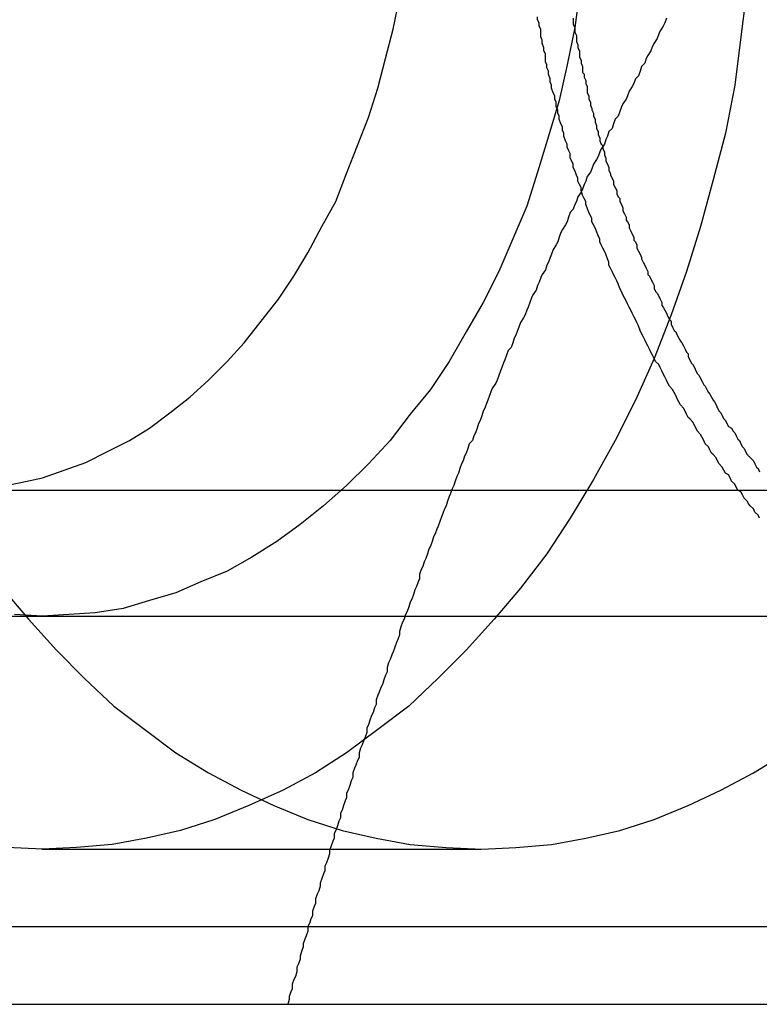
# Model space of a CAD drawing. Extents: x 0 to 1391, y -6 to 625.
# Drawn here: x 481 to 486, y 50 to 56 of the extents above; entities that cross this region are included whole.
import ezdxf

# ---------------------------------------------------------------- set-up
doc = ezdxf.new("R2010")
doc.units = 0
doc.header["$LTSCALE"] = 10
doc.linetypes.add('VERDECKT', pattern=[9.525, 6.35, -3.175])
doc.layers.get('0').update_dxf_attribs({"linetype": 'CONTINUOUS'})

# ---------------------------------------------------------------- blocks, each defined once
blk = doc.blocks.new('A$C2404665A')
at = {"color": 1, "linetype": 'VERDECKT'}
for p, q in [((7910.1882, 2171.1719), (7918.5642, 2171.1719)), ((7901.4362, 2170.36), (7925.1242, 2170.36)), ((7909.4138, 2170.3599), (7930.3762, 2170.3599)), ((7911.767, 2168.8599), (7914.5954, 2168.8599)), ((7913.3762, 2168.3599), (7907.4261, 2168.3599)), ((7922.3762, 2168.3599), (7913.3762, 2168.3599))]:
    blk.add_line(p, q, dxfattribs=at)
at = {"color": 3, "linetype": 'CONTINUOUS'}
blk.add_line((7909.6871, 2167.8599), (7917.2859, 2167.8599), dxfattribs=at)
at = {"color": 1, "linetype": 'VERDECKT'}
for points in [[(7911.77, 2168.86, 0), (7911.54, 2168.87, 0)], [(7916.31, 2174.41, 0), (7916.27, 2174.09, 0), (7916.23, 2173.78, 0), (7916.17, 2173.47, 0), (7916.09, 2173.17, 0), (7916.01, 2172.87, 0), (7915.92, 2172.58, 0), (7915.82, 2172.3, 0), (7915.71, 2172.02, 0), (7915.59, 2171.75, 0), (7915.46, 2171.49, 0), (7915.32, 2171.24, 0), (7915.17, 2170.99, 0), (7915.02, 2170.76, 0), (7914.85, 2170.54, 0), (7914.68, 2170.34, 0), (7914.5, 2170.14, 0), (7914.32, 2169.96, 0), (7914.13, 2169.78, 0), (7913.93, 2169.63, 0), (7913.73, 2169.48, 0), (7913.53, 2169.35, 0), (7913.32, 2169.24, 0), (7913.1, 2169.14, 0), (7912.88, 2169.05, 0), (7912.66, 2168.98, 0), (7912.44, 2168.93, 0), (7912.22, 2168.89, 0), (7911.99, 2168.87, 0), (7911.77, 2168.86, 0)], [(7911.51, 2170.54, 0), (7911.68, 2170.34, 0), (7911.86, 2170.14, 0), (7912.04, 2169.96, 0), (7912.23, 2169.78, 0), (7912.43, 2169.63, 0), (7912.63, 2169.48, 0), (7912.84, 2169.35, 0), (7913.05, 2169.24, 0), (7913.26, 2169.14, 0), (7913.48, 2169.05, 0), (7913.7, 2168.98, 0), (7913.92, 2168.93, 0), (7914.14, 2168.89, 0), (7914.37, 2168.87, 0), (7914.6, 2168.86, 0), (7914.82, 2168.87, 0), (7915.05, 2168.89, 0), (7915.27, 2168.93, 0), (7915.49, 2168.98, 0), (7915.71, 2169.05, 0), (7915.93, 2169.14, 0), (7916.14, 2169.24, 0), (7916.35, 2169.35, 0), (7916.56, 2169.48, 0)], [(7911.77, 2170.36, 0), (7911.59, 2170.37, 0)], [(7915.23, 2174.38, 0), (7915.2, 2174.15, 0), (7915.15, 2173.91, 0), (7915.1, 2173.68, 0), (7915.03, 2173.45, 0), (7914.96, 2173.22, 0), (7914.89, 2173, 0), (7914.8, 2172.79, 0), (7914.71, 2172.58, 0), (7914.61, 2172.38, 0), (7914.5, 2172.19, 0), (7914.39, 2172, 0), (7914.27, 2171.82, 0), (7914.14, 2171.66, 0), (7914.01, 2171.49, 0), (7913.87, 2171.34, 0), (7913.73, 2171.2, 0), (7913.58, 2171.07, 0), (7913.43, 2170.95, 0), (7913.28, 2170.84, 0), (7913.12, 2170.74, 0), (7912.96, 2170.65, 0), (7912.79, 2170.58, 0), (7912.63, 2170.51, 0), (7912.46, 2170.46, 0), (7912.29, 2170.41, 0), (7912.11, 2170.38, 0), (7911.94, 2170.37, 0), (7911.77, 2170.36, 0)], [(7911.48, 2171.19, 0), (7911.63, 2171.22, 0), (7911.77, 2171.25, 0), (7911.91, 2171.3, 0), (7912.05, 2171.35, 0), (7912.19, 2171.42, 0), (7912.33, 2171.49, 0), (7912.46, 2171.57, 0), (7912.59, 2171.67, 0), (7912.72, 2171.77, 0), (7912.84, 2171.88, 0), (7912.96, 2172, 0), (7913.07, 2172.12, 0), (7913.18, 2172.26, 0), (7913.29, 2172.4, 0), (7913.39, 2172.55, 0), (7913.48, 2172.7, 0), (7913.57, 2172.87, 0), (7913.66, 2173.03, 0), (7913.73, 2173.21, 0), (7913.8, 2173.39, 0), (7913.87, 2173.57, 0), (7913.93, 2173.76, 0), (7913.98, 2173.95, 0), (7914.03, 2174.14, 0), (7914.07, 2174.34, 0)]]:
    blk.add_polyline3d(points, dxfattribs=at)
at = {"color": 1}
for points in [[(7915.79, 2174.21, 0), (7915.78, 2174.18, 0), (7915.77, 2174.16, 0), (7915.75, 2174.13, 0), (7915.74, 2174.11, 0), (7915.73, 2174.08, 0), (7915.71, 2174.05, 0), (7915.7, 2174.03, 0), (7915.69, 2174, 0), (7915.67, 2173.97, 0), (7915.66, 2173.95, 0), (7915.65, 2173.92, 0), (7915.63, 2173.9, 0), (7915.62, 2173.87, 0), (7915.61, 2173.84, 0), (7915.59, 2173.82, 0), (7915.58, 2173.79, 0), (7915.57, 2173.77, 0), (7915.55, 2173.74, 0), (7915.54, 2173.71, 0), (7915.53, 2173.69, 0), (7915.51, 2173.66, 0), (7915.5, 2173.64, 0), (7915.49, 2173.61, 0), (7915.48, 2173.58, 0), (7915.46, 2173.56, 0), (7915.45, 2173.53, 0), (7915.44, 2173.5, 0), (7915.42, 2173.48, 0), (7915.41, 2173.45, 0), (7915.4, 2173.43, 0), (7915.39, 2173.4, 0), (7915.37, 2173.37, 0), (7915.36, 2173.35, 0), (7915.35, 2173.32, 0), (7915.34, 2173.3, 0), (7915.32, 2173.27, 0), (7915.31, 2173.24, 0), (7915.3, 2173.22, 0), (7915.28, 2173.19, 0), (7915.27, 2173.16, 0), (7915.26, 2173.14, 0), (7915.25, 2173.11, 0), (7915.24, 2173.09, 0), (7915.22, 2173.06, 0), (7915.21, 2173.03, 0), (7915.2, 2173.01, 0), (7915.19, 2172.98, 0), (7915.17, 2172.96, 0), (7915.16, 2172.93, 0), (7915.15, 2172.9, 0), (7915.14, 2172.88, 0), (7915.12, 2172.85, 0), (7915.11, 2172.83, 0), (7915.1, 2172.8, 0), (7915.09, 2172.77, 0), (7915.08, 2172.75, 0), (7915.06, 2172.72, 0), (7915.05, 2172.69, 0), (7915.04, 2172.67, 0), (7915.03, 2172.64, 0), (7915.02, 2172.62, 0), (7915.01, 2172.59, 0), (7914.99, 2172.56, 0), (7914.98, 2172.54, 0), (7914.97, 2172.51, 0), (7914.96, 2172.49, 0), (7914.95, 2172.46, 0), (7914.93, 2172.43, 0), (7914.92, 2172.41, 0), (7914.91, 2172.38, 0), (7914.9, 2172.35, 0), (7914.89, 2172.33, 0), (7914.88, 2172.3, 0), (7914.87, 2172.28, 0), (7914.85, 2172.25, 0), (7914.84, 2172.22, 0), (7914.83, 2172.2, 0), (7914.82, 2172.17, 0), (7914.81, 2172.15, 0), (7914.8, 2172.12, 0), (7914.79, 2172.09, 0), (7914.77, 2172.07, 0), (7914.76, 2172.04, 0), (7914.75, 2172.01, 0), (7914.74, 2171.99, 0), (7914.73, 2171.96, 0), (7914.72, 2171.94, 0), (7914.71, 2171.91, 0), (7914.7, 2171.88, 0), (7914.69, 2171.86, 0), (7914.67, 2171.83, 0), (7914.66, 2171.81, 0), (7914.65, 2171.78, 0), (7914.64, 2171.75, 0), (7914.63, 2171.73, 0), (7914.62, 2171.7, 0), (7914.61, 2171.68, 0), (7914.6, 2171.65, 0), (7914.59, 2171.62, 0), (7914.58, 2171.6, 0), (7914.57, 2171.57, 0), (7914.56, 2171.54, 0), (7914.55, 2171.52, 0), (7914.54, 2171.49, 0), (7914.52, 2171.47, 0), (7914.51, 2171.44, 0), (7914.5, 2171.41, 0), (7914.49, 2171.39, 0), (7914.48, 2171.36, 0), (7914.47, 2171.34, 0), (7914.46, 2171.31, 0), (7914.45, 2171.28, 0), (7914.44, 2171.26, 0), (7914.43, 2171.23, 0), (7914.42, 2171.2, 0), (7914.41, 2171.18, 0), (7914.4, 2171.15, 0), (7914.39, 2171.13, 0), (7914.38, 2171.1, 0), (7914.37, 2171.07, 0), (7914.36, 2171.05, 0), (7914.35, 2171.02, 0), (7914.34, 2171, 0), (7914.33, 2170.97, 0), (7914.32, 2170.94, 0), (7914.31, 2170.92, 0), (7914.3, 2170.89, 0), (7914.29, 2170.87, 0), (7914.28, 2170.84, 0), (7914.27, 2170.81, 0), (7914.26, 2170.79, 0), (7914.25, 2170.76, 0), (7914.24, 2170.73, 0), (7914.23, 2170.71, 0), (7914.22, 2170.68, 0), (7914.21, 2170.66, 0), (7914.2, 2170.63, 0), (7914.2, 2170.6, 0), (7914.19, 2170.58, 0), (7914.18, 2170.55, 0), (7914.17, 2170.53, 0), (7914.16, 2170.5, 0), (7914.15, 2170.47, 0), (7914.14, 2170.45, 0), (7914.13, 2170.42, 0), (7914.12, 2170.39, 0), (7914.11, 2170.37, 0), (7914.1, 2170.34, 0), (7914.09, 2170.32, 0), (7914.08, 2170.29, 0), (7914.07, 2170.26, 0), (7914.07, 2170.24, 0), (7914.06, 2170.21, 0), (7914.05, 2170.19, 0), (7914.04, 2170.16, 0), (7914.03, 2170.13, 0), (7914.02, 2170.11, 0), (7914.01, 2170.08, 0), (7914, 2170.06, 0), (7913.99, 2170.03, 0), (7913.99, 2170, 0), (7913.98, 2169.98, 0), (7913.97, 2169.95, 0), (7913.96, 2169.92, 0), (7913.95, 2169.9, 0), (7913.94, 2169.87, 0), (7913.93, 2169.85, 0), (7913.92, 2169.82, 0), (7913.92, 2169.79, 0), (7913.91, 2169.77, 0), (7913.9, 2169.74, 0), (7913.89, 2169.72, 0), (7913.88, 2169.69, 0), (7913.87, 2169.66, 0), (7913.86, 2169.64, 0), (7913.86, 2169.61, 0), (7913.85, 2169.58, 0), (7913.84, 2169.56, 0), (7913.83, 2169.53, 0), (7913.82, 2169.51, 0), (7913.81, 2169.48, 0), (7913.81, 2169.45, 0), (7913.8, 2169.43, 0), (7913.79, 2169.4, 0), (7913.78, 2169.38, 0), (7913.77, 2169.35, 0), (7913.77, 2169.32, 0), (7913.76, 2169.3, 0), (7913.75, 2169.27, 0), (7913.74, 2169.24, 0), (7913.73, 2169.22, 0), (7913.73, 2169.19, 0), (7913.72, 2169.17, 0), (7913.71, 2169.14, 0), (7913.7, 2169.11, 0), (7913.69, 2169.09, 0), (7913.69, 2169.06, 0), (7913.68, 2169.04, 0), (7913.67, 2169.01, 0), (7913.66, 2168.98, 0), (7913.65, 2168.96, 0), (7913.65, 2168.93, 0), (7913.64, 2168.91, 0), (7913.63, 2168.88, 0), (7913.62, 2168.85, 0), (7913.62, 2168.83, 0), (7913.61, 2168.8, 0), (7913.6, 2168.77, 0), (7913.59, 2168.75, 0), (7913.59, 2168.72, 0), (7913.58, 2168.7, 0), (7913.57, 2168.67, 0), (7913.56, 2168.64, 0), (7913.56, 2168.62, 0), (7913.55, 2168.59, 0), (7913.54, 2168.57, 0), (7913.53, 2168.54, 0), (7913.53, 2168.51, 0), (7913.52, 2168.49, 0), (7913.51, 2168.46, 0), (7913.51, 2168.43, 0), (7913.5, 2168.41, 0), (7913.49, 2168.38, 0), (7913.48, 2168.36, 0), (7913.48, 2168.33, 0), (7913.47, 2168.3, 0), (7913.46, 2168.28, 0), (7913.45, 2168.25, 0), (7913.45, 2168.23, 0), (7913.44, 2168.2, 0), (7913.43, 2168.17, 0), (7913.43, 2168.15, 0), (7913.42, 2168.12, 0), (7913.41, 2168.1, 0), (7913.41, 2168.07, 0), (7913.4, 2168.04, 0), (7913.39, 2168.02, 0), (7913.38, 2167.99, 0), (7913.38, 2167.96, 0), (7913.37, 2167.94, 0), (7913.36, 2167.91, 0), (7913.36, 2167.89, 0), (7913.35, 2167.86, 0)], [(7916.39, 2170.99, 0), (7916.38, 2171.01, 0), (7916.36, 2171.03, 0), (7916.35, 2171.05, 0), (7916.33, 2171.07, 0), (7916.32, 2171.08, 0), (7916.31, 2171.1, 0), (7916.29, 2171.12, 0), (7916.28, 2171.14, 0), (7916.27, 2171.16, 0), (7916.25, 2171.17, 0), (7916.24, 2171.19, 0), (7916.23, 2171.21, 0), (7916.21, 2171.23, 0), (7916.2, 2171.25, 0), (7916.19, 2171.27, 0), (7916.17, 2171.28, 0), (7916.16, 2171.3, 0), (7916.15, 2171.32, 0), (7916.13, 2171.34, 0), (7916.12, 2171.36, 0), (7916.11, 2171.38, 0), (7916.09, 2171.4, 0), (7916.08, 2171.41, 0), (7916.07, 2171.43, 0), (7916.06, 2171.45, 0), (7916.04, 2171.47, 0), (7916.03, 2171.49, 0), (7916.02, 2171.51, 0), (7916.01, 2171.53, 0), (7915.99, 2171.55, 0), (7915.98, 2171.57, 0), (7915.97, 2171.59, 0), (7915.96, 2171.61, 0), (7915.94, 2171.63, 0), (7915.93, 2171.64, 0), (7915.92, 2171.66, 0), (7915.91, 2171.68, 0), (7915.9, 2171.7, 0), (7915.88, 2171.72, 0), (7915.87, 2171.74, 0), (7915.86, 2171.76, 0), (7915.85, 2171.78, 0), (7915.84, 2171.8, 0), (7915.83, 2171.82, 0), (7915.81, 2171.84, 0), (7915.8, 2171.86, 0), (7915.79, 2171.88, 0), (7915.78, 2171.9, 0), (7915.77, 2171.92, 0), (7915.76, 2171.94, 0), (7915.75, 2171.96, 0), (7915.74, 2171.98, 0), (7915.72, 2172, 0), (7915.71, 2172.02, 0), (7915.7, 2172.04, 0), (7915.69, 2172.06, 0), (7915.68, 2172.08, 0), (7915.67, 2172.1, 0), (7915.66, 2172.12, 0), (7915.65, 2172.14, 0), (7915.64, 2172.16, 0), (7915.63, 2172.18, 0), (7915.62, 2172.2, 0), (7915.61, 2172.23, 0), (7915.6, 2172.25, 0), (7915.59, 2172.27, 0), (7915.58, 2172.29, 0), (7915.57, 2172.31, 0), (7915.56, 2172.33, 0), (7915.55, 2172.35, 0), (7915.54, 2172.37, 0), (7915.53, 2172.39, 0), (7915.52, 2172.41, 0), (7915.51, 2172.43, 0), (7915.5, 2172.45, 0), (7915.49, 2172.47, 0), (7915.48, 2172.5, 0), (7915.47, 2172.52, 0), (7915.46, 2172.54, 0), (7915.45, 2172.56, 0), (7915.44, 2172.58, 0), (7915.43, 2172.6, 0), (7915.42, 2172.62, 0), (7915.42, 2172.64, 0), (7915.41, 2172.66, 0), (7915.4, 2172.69, 0), (7915.39, 2172.71, 0), (7915.38, 2172.73, 0), (7915.37, 2172.75, 0), (7915.36, 2172.77, 0), (7915.36, 2172.79, 0), (7915.35, 2172.81, 0), (7915.34, 2172.84, 0), (7915.33, 2172.86, 0), (7915.32, 2172.88, 0), (7915.31, 2172.9, 0), (7915.31, 2172.92, 0), (7915.3, 2172.94, 0), (7915.29, 2172.96, 0), (7915.28, 2172.99, 0), (7915.27, 2173.01, 0), (7915.27, 2173.03, 0), (7915.26, 2173.05, 0), (7915.25, 2173.07, 0), (7915.24, 2173.1, 0), (7915.24, 2173.12, 0), (7915.23, 2173.14, 0), (7915.22, 2173.16, 0), (7915.22, 2173.18, 0), (7915.21, 2173.2, 0), (7915.2, 2173.23, 0), (7915.19, 2173.25, 0), (7915.19, 2173.27, 0), (7915.18, 2173.29, 0), (7915.17, 2173.31, 0), (7915.17, 2173.34, 0), (7915.16, 2173.36, 0), (7915.15, 2173.38, 0), (7915.15, 2173.4, 0), (7915.14, 2173.42, 0), (7915.13, 2173.45, 0), (7915.13, 2173.47, 0), (7915.12, 2173.49, 0), (7915.12, 2173.51, 0), (7915.11, 2173.53, 0), (7915.1, 2173.56, 0), (7915.1, 2173.58, 0), (7915.09, 2173.6, 0), (7915.09, 2173.62, 0), (7915.08, 2173.64, 0), (7915.08, 2173.67, 0), (7915.07, 2173.69, 0), (7915.07, 2173.71, 0), (7915.06, 2173.73, 0), (7915.05, 2173.76, 0), (7915.05, 2173.78, 0), (7915.04, 2173.8, 0), (7915.04, 2173.82, 0), (7915.03, 2173.85, 0), (7915.03, 2173.87, 0), (7915.02, 2173.89, 0), (7915.02, 2173.91, 0), (7915.01, 2173.93, 0), (7915.01, 2173.96, 0), (7915.01, 2173.98, 0), (7915, 2174, 0), (7915, 2174.02, 0), (7914.99, 2174.05, 0), (7914.99, 2174.07, 0), (7914.98, 2174.09, 0), (7914.98, 2174.11, 0), (7914.98, 2174.14, 0), (7914.97, 2174.16, 0), (7914.97, 2174.18, 0), (7914.96, 2174.2, 0), (7914.96, 2174.22, 0)], [(7915.19, 2174.21, 0), (7915.19, 2174.19, 0), (7915.19, 2174.17, 0), (7915.2, 2174.15, 0), (7915.2, 2174.14, 0), (7915.2, 2174.12, 0), (7915.21, 2174.1, 0), (7915.21, 2174.08, 0), (7915.21, 2174.06, 0), (7915.22, 2174.04, 0), (7915.22, 2174.02, 0), (7915.23, 2174, 0), (7915.23, 2173.98, 0), (7915.23, 2173.96, 0), (7915.24, 2173.94, 0), (7915.24, 2173.92, 0), (7915.25, 2173.9, 0), (7915.25, 2173.88, 0), (7915.25, 2173.86, 0), (7915.26, 2173.85, 0), (7915.26, 2173.83, 0), (7915.27, 2173.81, 0), (7915.27, 2173.79, 0), (7915.28, 2173.77, 0), (7915.28, 2173.75, 0), (7915.28, 2173.73, 0), (7915.29, 2173.71, 0), (7915.29, 2173.69, 0), (7915.3, 2173.67, 0), (7915.3, 2173.65, 0), (7915.31, 2173.63, 0), (7915.31, 2173.62, 0), (7915.32, 2173.6, 0), (7915.32, 2173.58, 0), (7915.33, 2173.56, 0), (7915.33, 2173.54, 0), (7915.34, 2173.52, 0), (7915.34, 2173.5, 0), (7915.35, 2173.48, 0), (7915.35, 2173.46, 0), (7915.36, 2173.44, 0), (7915.36, 2173.42, 0), (7915.37, 2173.4, 0), (7915.38, 2173.39, 0), (7915.38, 2173.37, 0), (7915.39, 2173.35, 0), (7915.39, 2173.33, 0), (7915.4, 2173.31, 0), (7915.4, 2173.29, 0), (7915.41, 2173.27, 0), (7915.42, 2173.25, 0), (7915.42, 2173.23, 0), (7915.43, 2173.21, 0), (7915.43, 2173.2, 0), (7915.44, 2173.18, 0), (7915.45, 2173.16, 0), (7915.45, 2173.14, 0), (7915.46, 2173.12, 0), (7915.47, 2173.1, 0), (7915.47, 2173.08, 0), (7915.48, 2173.06, 0), (7915.49, 2173.05, 0), (7915.49, 2173.03, 0), (7915.5, 2173.01, 0), (7915.51, 2172.99, 0), (7915.51, 2172.97, 0), (7915.52, 2172.95, 0), (7915.53, 2172.93, 0), (7915.53, 2172.91, 0), (7915.54, 2172.9, 0), (7915.55, 2172.88, 0), (7915.55, 2172.86, 0), (7915.56, 2172.84, 0), (7915.57, 2172.82, 0), (7915.58, 2172.8, 0), (7915.58, 2172.78, 0), (7915.59, 2172.77, 0), (7915.6, 2172.75, 0), (7915.6, 2172.73, 0), (7915.61, 2172.71, 0), (7915.62, 2172.69, 0), (7915.63, 2172.67, 0), (7915.63, 2172.66, 0), (7915.64, 2172.64, 0), (7915.65, 2172.62, 0), (7915.66, 2172.6, 0), (7915.67, 2172.58, 0), (7915.67, 2172.56, 0), (7915.68, 2172.55, 0), (7915.69, 2172.53, 0), (7915.7, 2172.51, 0), (7915.71, 2172.49, 0), (7915.71, 2172.47, 0), (7915.72, 2172.45, 0), (7915.73, 2172.44, 0), (7915.74, 2172.42, 0), (7915.75, 2172.4, 0), (7915.76, 2172.38, 0), (7915.76, 2172.36, 0), (7915.77, 2172.35, 0), (7915.78, 2172.33, 0), (7915.79, 2172.31, 0), (7915.8, 2172.29, 0), (7915.81, 2172.27, 0), (7915.82, 2172.26, 0), (7915.82, 2172.24, 0), (7915.83, 2172.22, 0), (7915.84, 2172.2, 0), (7915.85, 2172.19, 0), (7915.86, 2172.17, 0), (7915.87, 2172.15, 0), (7915.88, 2172.13, 0), (7915.89, 2172.12, 0), (7915.9, 2172.1, 0), (7915.91, 2172.08, 0), (7915.92, 2172.06, 0), (7915.93, 2172.05, 0), (7915.93, 2172.03, 0), (7915.94, 2172.01, 0), (7915.95, 2171.99, 0), (7915.96, 2171.98, 0), (7915.97, 2171.96, 0), (7915.98, 2171.94, 0), (7915.99, 2171.92, 0), (7916, 2171.91, 0), (7916.01, 2171.89, 0), (7916.02, 2171.87, 0), (7916.03, 2171.85, 0), (7916.04, 2171.84, 0), (7916.05, 2171.82, 0), (7916.06, 2171.8, 0), (7916.07, 2171.79, 0), (7916.08, 2171.77, 0), (7916.09, 2171.75, 0), (7916.1, 2171.74, 0), (7916.11, 2171.72, 0), (7916.12, 2171.7, 0), (7916.13, 2171.68, 0), (7916.14, 2171.67, 0), (7916.15, 2171.65, 0), (7916.16, 2171.63, 0), (7916.17, 2171.62, 0), (7916.18, 2171.6, 0), (7916.19, 2171.58, 0), (7916.21, 2171.57, 0), (7916.22, 2171.55, 0), (7916.23, 2171.54, 0), (7916.24, 2171.52, 0), (7916.25, 2171.5, 0), (7916.26, 2171.49, 0), (7916.27, 2171.47, 0), (7916.28, 2171.45, 0), (7916.29, 2171.44, 0), (7916.3, 2171.42, 0), (7916.31, 2171.4, 0), (7916.32, 2171.39, 0), (7916.34, 2171.37, 0), (7916.35, 2171.36, 0), (7916.36, 2171.34, 0), (7916.37, 2171.32, 0), (7916.38, 2171.31, 0), (7916.39, 2171.29, 0)]]:
    blk.add_polyline3d(points, dxfattribs=at)

msp = doc.modelspace()

# ---------------------------------------------------------------- block references
msp.add_blockref('A$C2404665A', (-7430.3762, -2117.9105))

doc.saveas('drawing.dxf')
